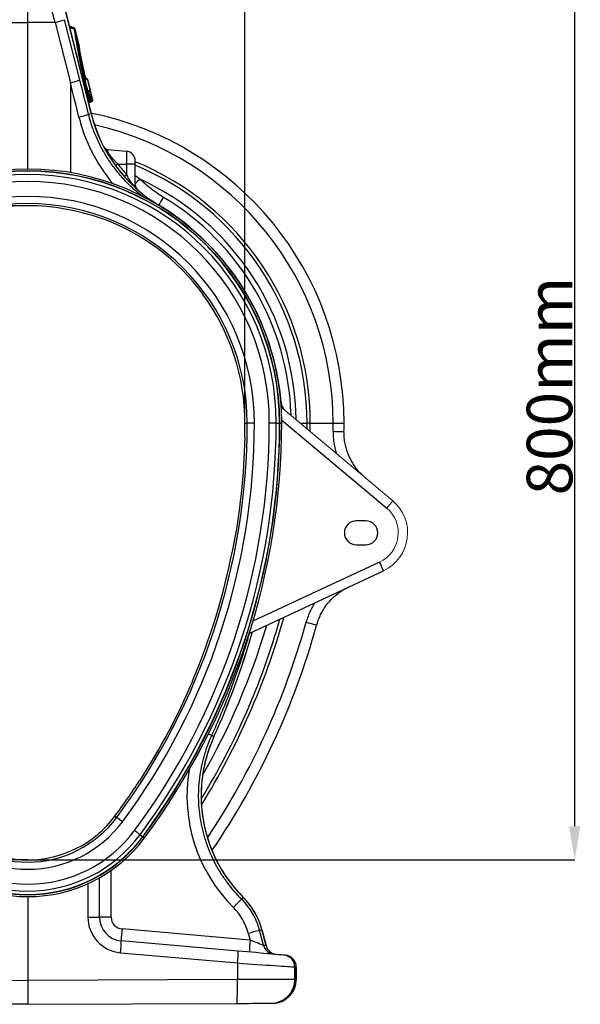
# Model space of a CAD drawing. Units: millimetres. Extents: x -1672 to 3474, y -1917 to 626.
# Drawn here: x 3001 to 3469, y -1678 to -857 of the extents above; entities that cross this region are included whole.
import ezdxf

# ---------------------------------------------------------------- set-up
doc = ezdxf.new("R2010")
doc.units = ezdxf.units.MM
doc.header["$PDSIZE"] = -1
doc.layers.add('ACO 10', color=10, linetype='Continuous')
doc.styles.add('SLDTEXTSTYLE0', font='TXT', dxfattribs={"width": 0.605})
doc.dimstyles.new('SLDDIMSTYLE1', dxfattribs={"dimtxt": 8, "dimasz": 8, "dimexe": 0, "dimexo": 0.0625, "dimgap": 2, "dimtad": 2, "dimlfac": 5, "dimrnd": 1e-09, "dimzin": 12, "dimdsep": 46, "dimtxsty": 'SLDTEXTSTYLE0', "dimsah": 1, "dimcen": 0.09, "dimadec": 0, "dimazin": 3, "dimtfac": 1, "dimtmove": 0, "dimatfit": 0, "dimfxl": 0, "dimfrac": 2, "dimtolj": 1, "dimtzin": 12, "dimarcsym": 0})

# ---------------------------------------------------------------- blocks, each defined once
blk = doc.blocks.new('*D15')
at = {"layer": 'ACO 10', "color": 0, "linetype": 'Continuous', "lineweight": -2, "transparency": 16777216}
for p, q in [((-0.06, 665.67), (-426.16, 665.67)), ((-426.16, 637.67), (-426.16, 148.4)), ((-0.06, 120.4), (-426.16, 120.4))]:
    blk.add_line(p, q, dxfattribs=at)
at = {"layer": 'ACO 10', "color": 0, "linetype": 'Continuous', "transparency": 16777216}
for points in [[(-430.83, 637.67), (-421.5, 637.67), (-426.16, 665.67)], [(-430.83, 148.4), (-421.5, 148.4), (-426.16, 120.4)]]:
    blk.add_solid(points, dxfattribs=at)
at = {"layer": 'Defpoints', "color": 0, "linetype": 'Continuous', "transparency": 16777216}
for p in [(0, 665.67), (-426.16, 120.4), (0, 120.4)]:
    blk.add_point(p, dxfattribs=at)
at = {"layer": 'ACO 10', "color": 0, "linetype": 'Continuous', "lineweight": 0, "transparency": 16777216, "insert": (-466.16, 393.03), "char_height": 38, "attachment_point": 2, "rotation": 90, "style": 'SLDTEXTSTYLE0'}
blk.add_mtext('\\A1;550mm', dxfattribs=at)
blk = doc.blocks.new('*D16')
at = {"layer": 'ACO 10', "color": 0, "linetype": 'Continuous', "lineweight": -2, "transparency": 16777216}
for p, q in [((-181.09, 484.64), (-181.09, 1222.89)), ((-153.09, 1222.89), (153.09, 1222.89)), ((181.09, 484.64), (181.09, 1222.89))]:
    blk.add_line(p, q, dxfattribs=at)
at = {"layer": 'ACO 10', "color": 0, "linetype": 'Continuous', "transparency": 16777216}
for points in [[(-153.09, 1227.55), (-153.09, 1218.22), (-181.09, 1222.89)], [(153.09, 1227.55), (153.09, 1218.22), (181.09, 1222.89)]]:
    blk.add_solid(points, dxfattribs=at)
at = {"layer": 'Defpoints', "color": 0, "linetype": 'Continuous', "transparency": 16777216}
for p in [(181.09, 1222.89), (-181.09, 484.58), (181.09, 484.58)]:
    blk.add_point(p, dxfattribs=at)
at = {"layer": 'ACO 10', "color": 0, "linetype": 'Continuous', "lineweight": 0, "transparency": 16777216, "insert": (0, 1262.89), "char_height": 38, "attachment_point": 2, "style": 'SLDTEXTSTYLE0'}
blk.add_mtext('\\A1;365mm', dxfattribs=at)
blk = doc.blocks.new('*D17')
at = {"layer": 'ACO 10', "color": 0, "linetype": 'Continuous', "lineweight": -2, "transparency": 16777216}
for p, q in [((25.14, 910.45), (456.01, 910.45)), ((456.01, 148.4), (456.01, 882.45)), ((0.06, 120.4), (456.01, 120.4))]:
    blk.add_line(p, q, dxfattribs=at)
at = {"layer": 'ACO 10', "color": 0, "linetype": 'Continuous', "transparency": 16777216}
for points in [[(451.35, 882.45), (460.68, 882.45), (456.01, 910.45)], [(451.35, 148.4), (460.68, 148.4), (456.01, 120.4)]]:
    blk.add_solid(points, dxfattribs=at)
at = {"layer": 'Defpoints', "color": 0, "linetype": 'Continuous', "transparency": 16777216}
for p in [(25.07, 910.45), (456.01, 910.45), (0, 120.4)]:
    blk.add_point(p, dxfattribs=at)
at = {"layer": 'ACO 10', "color": 0, "linetype": 'Continuous', "lineweight": 0, "transparency": 16777216, "insert": (416.01, 515.42), "char_height": 38, "attachment_point": 2, "rotation": 90, "style": 'SLDTEXTSTYLE0'}
blk.add_mtext('\\A1;800mm', dxfattribs=at)
blk = doc.blocks.new('sec1')
at = {"layer": 'ACO 10', "linetype": 'Continuous'}
for p, q in [((0, 818.408), (0, 870.6468)), ((52.7857, 742.5852), (21.3389, 868.7115)), ((21.394, 868.334), (52.7489, 742.5761)), ((-22.7867, 818.408), (0, 818.408)), ((22.7867, 818.408), (0, 818.408)), ((0, 696.3191), (0, 818.408)), ((22.7867, 818.408), (35.5069, 768.2013)), ((43.397, 770.5993), (30.6768, 820.806)), ((38.6525, 813.9093), (34.6383, 815.3704)), ((38.6089, 813.87), (34.655, 815.3034)), ((38.8707, 813.3293), (34.6605, 815.2984)), ((38.8546, 812.7908), (35.0163, 813.8542)), ((39.2318, 813.1798), (39.2304, 813.1786)), ((39.2318, 813.1798), (39.2927, 812.9357)), ((39.4119, 812.6765), (39.2776, 813.2151)), ((42.9099, 798.6467), (39.4119, 812.6765)), ((39.5394, 811.9462), (42.9108, 798.424)), ((49.1265, 771.9004), (48.2393, 772.2233)), ((49.0751, 771.8853), (48.2501, 772.1851)), ((48.4074, 771.6875), (49.0751, 771.8853)), ((35.5069, 768.2013), (35.5069, 693.3208)), ((49.6966, 771.1915), (48.7609, 770.9143)), ((49.7004, 771.1925), (49.6966, 771.1915)), ((49.7004, 771.1925), (51.9366, 762.2237)), ((51.9874, 762.2388), (49.7516, 771.2061)), ((50.7739, 761.8793), (51.9296, 762.2216)), ((51.3081, 761.0468), (50.8276, 760.9044)), ((51.3081, 761.0468), (50.832, 760.8735)), ((50.8324, 760.8702), (51.3799, 761.0694)), ((52.396, 754.1943), (51.165, 759.2393)), ((54.1126, 753.7152), (51.9874, 762.2388)), ((52.0135, 761.915), (54.0567, 753.7204)), ((50.0614, 753.5117), (50.9882, 753.8556)), ((51.3132, 751.8952), (50.5346, 751.6137)), ((50.5452, 751.5715), (51.9203, 752.0751)), ((53.4299, 752.5472), (50.5619, 751.5045)), ((50.5687, 751.4771), (53.5051, 752.5459)), ((51.9203, 752.0751), (51.3132, 751.8952)), ((51.9347, 753.07), (52.5418, 753.2499)), ((50.626, 742.0468), (52.7489, 742.5761)), ((66.2575, 712.4858), (82.2858, 711.0835)), ((82.2858, 711.0835), (82.2858, 700.4975)), ((75.1315, 700.4975), (82.2858, 700.4975)), ((82.2858, 700.4975), (82.2858, 691.7657)), ((89.5522, 700.4975), (82.2858, 700.4975)), ((89.5522, 700.4975), (89.5522, 703.1536)), ((89.5522, 681.6927), (89.5522, 700.4975)), ((93.3197, 687.9407), (89.5522, 690.588)), ((109.2373, 665.9658), (109.3005, 666.0708)), ((61.4294, 655.1838), (61.356, 654.961)), ((146.1299, 591.5411), (146.3229, 591.6744)), ((181.0945, 484.5771), (182.9634, 484.5771)), ((188.9327, 484.5771), (182.9634, 484.5771)), ((207.1209, 484.5771), (201.3821, 484.5771)), ((207.1209, 484.5771), (209.9434, 484.5771)), ((210.1737, 484.5771), (209.9434, 484.5771)), ((210.1737, 484.5771), (211.7404, 484.5771)), ((211.727, 487.0911), (299.2922, 413.6151)), ((226.9878, 484.5771), (232.8358, 484.5771)), ((232.8159, 479.6806), (232.8358, 484.5771)), ((235.5607, 484.5771), (232.8358, 484.5771)), ((235.5182, 477.411), (235.5607, 484.5771)), ((235.5607, 484.5771), (254.5986, 484.5771)), ((254.5986, 484.5771), (263.6816, 484.5771)), ((181.1954, 472.4602), (180.9609, 472.4632)), ((281.8844, 402.9851), (273.9242, 402.9851)), ((170.8239, 378.854), (171.0535, 378.8068)), ((273.9242, 383.0846), (281.8844, 383.0846)), ((184.6023, 309.2454), (296.6024, 361.4719)), ((293.3772, 368.6863), (187.7273, 319.4209)), ((137.559, 269.6625), (137.3424, 269.7523)), ((153.3747, 224.0582), (155.2081, 223.2247)), ((93.1403, 186.4391), (93.336, 186.31)), ((72.6744, 156.9338), (74.1744, 155.819)), ((93.5635, 141.409), (95.8288, 139.7254)), ((96.0137, 139.588), (97.2711, 138.6535)), ((69.4781, 72.7138), (69.4781, 111.643)), ((50.0985, 100.59), (50.0985, 72.7138)), ((59.7015, 72.7138), (59.7015, 105.4755)), ((0, 89.7506), (0, 19.8977)), ((178.2221, 87.7728), (179.6152, 89.17)), ((50.0985, 72.7138), (59.7015, 72.7138)), ((69.4781, 72.7138), (59.7015, 72.7138)), ((185.3917, 53.4549), (78.5611, 62.8014)), ((183.8211, 59.3073), (185.3917, 53.4549)), ((193.222, 61.8729), (195.1095, 62.3786)), ((196.6549, 49.0815), (193.222, 61.8729)), ((195.1095, 62.3786), (198.7208, 48.9007)), ((198.7645, 48.8839), (195.146, 62.3884)), ((175.3804, 44.3577), (77.8675, 52.889)), ((77.3476, 42.9766), (174.8605, 34.4453)), ((198.7208, 48.9007), (196.6549, 49.0815)), ((174.8605, 34.4453), (174.8605, 20.6606)), ((214.7568, 40.9127), (213.6301, 41.0113)), ((222.6726, 20.7858), (222.6726, 31.0989)), ((222.6726, 31.0989), (223.7993, 31.0003)), ((223.7993, 31.0003), (223.7993, 20.7907)), ((223.7993, 31.0003), (223.8399, 31.0003)), ((223.8399, 20.7907), (223.8399, 31.0003)), ((-174.8605, 20.6606), (0, 19.8977)), ((174.8605, 20.6606), (0, 19.8977)), ((0, 19.8977), (0, 0)), ((223.7993, 20.7907), (222.6726, 20.7858)), ((223.8399, 20.7907), (223.7993, 20.7907)), ((0, 0), (-174.2528, 0.7603)), ((0, 0), (174.2528, 0.7603)), ((202.94, 0.8855), (203.9855, 0.8901))]:
    blk.add_line(p, q, dxfattribs=at)
at = {"layer": 'ACO 10', "linetype": 'Continuous', "lineweight": 0}
blk.add_line((304.27, 419.713), (211.3353, 497.6945), dxfattribs=at)
at = {"layer": 'ACO 10', "linetype": 'Continuous', "flags": 128}
for points in [[(38.4913, 813.5067), (38.6089, 813.87), (38.6089, 813.87), (38.6089, 813.87)], [(89.5522, 681.6927), (89.5809, 681.1629), (89.6367, 680.786)], [(109.32, 666.1032), (109.5195, 666.4343), (110.0946, 667.3894), (110.7801, 668.5276), (111.555, 669.8143), (112.3958, 671.2105), (113.277, 672.6738)], [(254.5601, 477.659), (256.3728, 477.6388), (258.0936, 477.6197), (259.6635, 477.6023), (261.0286, 477.5871), (262.1422, 477.5747), (262.9661, 477.5656), (263.472, 477.56), (263.6426, 477.5581)], [(232.0768, 318.6103), (233.824, 318.1272), (235.4827, 317.6686), (236.9959, 317.2503), (238.3117, 316.8864), (239.3851, 316.5896), (240.1793, 316.3701), (240.6669, 316.2352), (240.8314, 316.1898)], [(155.2081, 223.2247), (155.2232, 223.2178), (155.234, 223.2129), (155.2404, 223.21), (155.2426, 223.209)], [(78.9654, 152.2583), (78.0408, 152.9454), (77.151, 153.6067), (76.3294, 154.2174), (75.6068, 154.7544), (75.0105, 155.1976), (74.5628, 155.5303), (74.2805, 155.7401), (74.1744, 155.819)], [(93.5635, 141.409), (93.2913, 141.6113), (92.9064, 141.8974), (92.4187, 142.2598), (91.8411, 142.689), (91.1885, 143.1741), (90.4778, 143.7023), (89.7276, 144.2598), (88.9574, 144.8322)], [(96.0137, 139.588), (96.0084, 139.5919), (95.998, 139.5997), (95.9824, 139.6112), (95.9618, 139.6266), (95.9361, 139.6457), (95.9053, 139.6685), (95.8695, 139.6951), (95.8288, 139.7254)], [(179.6152, 89.17), (179.6269, 89.1817), (179.6352, 89.1901), (179.6402, 89.1951), (179.6419, 89.1968)], [(213.6301, 41.0113), (213.1007, 41.0576), (212.2084, 41.1357), (210.9614, 41.2448), (209.3713, 41.3839), (207.4529, 41.5517), (205.224, 41.7467), (202.7052, 41.9671), (199.92, 42.2108), (196.8941, 42.4755), (193.6557, 42.7588), (190.2348, 43.0581), (186.6632, 43.3706), (182.9739, 43.6933), (179.2013, 44.0234), (175.3804, 44.3577)], [(198.7645, 48.8839), (198.7597, 48.8858), (198.7208, 48.9007)], [(174.8605, 34.4453), (179.077, 34.1502), (183.2506, 33.8581), (187.3509, 33.5711), (191.3485, 33.2913), (195.2143, 33.0207), (198.9206, 32.7613), (202.4404, 32.515), (205.7484, 32.2834), (208.8206, 32.0684), (211.6348, 31.8714), (214.1708, 31.694), (216.4102, 31.5372), (218.3368, 31.4024), (219.9366, 31.2904), (221.1982, 31.2021), (222.1124, 31.1381), (222.6726, 31.0989)], [(174.2528, 0.7603), (174.3507, 0.9633), (174.4449, 1.5671), (174.5334, 2.5596), (174.6144, 3.9205), (174.6863, 5.6221), (174.7476, 7.6298), (174.7971, 9.9026), (174.8337, 12.3945), (174.8568, 15.0546), (174.8657, 17.8288), (174.8605, 20.6606)], [(222.6726, 20.7858), (222.1124, 20.7843), (221.1982, 20.7819), (219.9366, 20.7787), (218.3368, 20.7745), (216.4102, 20.7694), (214.1708, 20.7636), (211.6348, 20.7569), (208.8206, 20.7496), (205.7484, 20.7415), (202.4404, 20.7328), (198.9206, 20.7236), (195.2143, 20.7139), (191.3485, 20.7038), (187.3509, 20.6933), (183.2506, 20.6826), (179.077, 20.6717), (174.8605, 20.6606)], [(174.2528, 0.7603), (177.5568, 0.7747), (180.8071, 0.7889), (183.9637, 0.8027), (186.9874, 0.8159), (189.8409, 0.8284), (192.489, 0.8399), (194.899, 0.8504), (197.0411, 0.8598), (198.8889, 0.8678), (200.4195, 0.8745), (201.614, 0.8797), (202.4576, 0.8834), (202.94, 0.8855)]]:
    blk.add_lwpolyline(points, dxfattribs=at)
at = {"layer": 'ACO 10', "linetype": 'Continuous'}
for centre, radius, start, end in [((10.5221, 872.9412), 55.8954, 282.6749999, 291.1357478), ((38.2619, 812.9332), 0.999, 14.2185167, 69.6782776), ((38.2634, 812.9346), 0.9989, 14.2066701, 69.6800124), ((38.3122, 812.9743), 0.995, 14.0065769, 69.9878086), ((38.7563, 812.1645), 0.7509, 21.2570301, 84.2148422), ((38.7756, 812.0381), 0.7567, 21.8141821, 84.0127544), ((38.8197, 811.6379), 0.7829, 23.1927451, 82.7989168), ((48.7298, 770.9507), 0.9963, 13.9850807, 69.7211548), ((48.7336, 770.9519), 0.9963, 13.9754134, 69.7210863), ((48.7862, 770.9654), 0.995, 13.9887063, 69.9974234), ((23.2424, 822.7335), 55.8944, 282.6751134, 291.1360285), ((47.792, 770.6724), 0.9987, 14.0201352, 38.1536531), ((49.8061, 761.6375), 0.9976, 344.3324025, 14.0266753), ((50.9664, 761.9793), 0.9932, 290.1248587, 14.1169363), ((50.9734, 761.9814), 0.9932, 290.1233225, 14.118755), ((51.022, 761.9981), 0.995, 289.9828922, 14.0108653), ((53.105, 745.6629), 8.4617, 100.1784204, 104.4869531), ((50.9714, 752.8278), 0.9932, 290.127424, 14.1146535), ((51.5786, 753.0076), 0.9932, 290.1259145, 14.116163), ((53.0835, 753.482), 0.9969, 290.3293683, 13.8720328), ((53.0891, 753.4812), 0.9967, 290.3180363, 13.8869561), ((53.1471, 753.4745), 0.995, 289.9754305, 14.0055763), ((28.8312, 800.3962), 62.287, 282.7654586, 290.4817922), ((0, 484.5771), 263.6816, 0, 78.4716664), ((50.9525, 749.8574), 7.4997, 283.8589499, 284.1482427), ((173.5061, 772.6842), 124.454, 194, 238.9424808), ((173.5061, 772.6842), 124.4161, 194, 238.9424808), ((0, 484.5771), 254.5986, 0, 77.391317), ((67.6517, 717.3579), 4.9751, 207.1066683, 264.9972493), ((67.585, 717.3278), 4.9393, 214.7727328, 264.9580841), ((66.6872, 717.3936), 4.9265, 240.9095317, 264.9957197), ((81.592, 703.1536), 7.9602, 0, 85), ((122.5583, 637.1007), 79.1736, 126.7999449, 128.5357048), ((0, 484.5771), 235.5607, 0, 67.6560191), ((0, 484.5771), 232.8358, 0, 67.3801351), ((0, 484.5771), 211.7419, 0, 180), ((0, 484.5771), 211.7404, 0, 180), ((0, 484.5771), 210.1737, 0, 180), ((0, 484.5771), 209.9434, 0, 180), ((0, 484.5771), 207.1209, 0, 180), ((127.1648, 642.0889), 66.9471, 132.0952896, 134.2167877), ((0, 484.5771), 201.3821, 0, 180), ((-98.5209, 871.6963), 265.6482, 315.0706619, 316.2331534), ((94.5274, 683.0823), 4.9751, 180.0043705, 229.1115648), ((94.4765, 683.0095), 4.9243, 180.033594, 221.4004607), ((0, 484.5771), 223.7528, 0.7015365, 65.3504921), ((0, 484.5771), 188.9327, 0, 180), ((0, 484.5771), 182.9634, 0, 180), ((0, 484.5771), 181.0945, 70.1958232, 109.8041768), ((97.4181, 673.2479), 13.8818, 328.8676818, 329.0239826), ((0, 484.5771), 211.8644, 4.6439867, 58.9424808), ((0, 484.5771), 211.9023, 4.643573, 58.9424808), ((0, 484.5771), 219.5724, 1.6771024, 58.9424808), ((0, 484.5771), 181.329, 36.2012969, 70.1978593), ((0, 484.5771), 181.0945, 0, 36.203333), ((220.983, 502.4444), 9.84, 184.1600773, 229.9611911), ((221.1302, 502.4647), 9.9502, 184.1708769, 229.9966821), ((219.34, 503.776), 9.804, 214.9696117, 229.9988589), ((-368.1811, 484.5771), 551.1445, 323.3803019, 0), ((-368.1811, 484.5771), 557.1137, 323.3803019, 0), ((-368.1811, 484.5771), 569.5631, 323.3803019, 0), ((-368.1811, 484.5771), 575.302, 323.3803019, 0), ((-368.1811, 484.5771), 578.1244, 323.3803019, 0), ((-368.1811, 484.5771), 578.3548, 323.3803019, 0), ((-368.1811, 484.5771), 579.9215, 323.3803019, 0), ((-368.1811, 484.5771), 579.923, 323.3803019, 0), ((-368.1811, 484.5771), 549.2756, 358.7362785, 0), ((-368.1811, 484.5771), 622.7796, 359.3635167, 0), ((-368.1811, 484.5771), 631.8627, 359.3635167, 0), ((-368.1811, 484.5771), 549.5101, 348.9023859, 358.7364999), ((273.9242, 393.0348), 9.9502, 90, 270), ((281.8844, 393.0348), 9.9502, 270, 90), ((-368.1811, 484.5771), 549.2756, 336.9766811, 348.9026073), ((181.217, 314.2168), 124.687, 22.2711379, 25.9030751), ((-368.1811, 484.5771), 601.0169, 328.5539921, 344.2104712), ((-368.1811, 484.5771), 603.7418, 328.1714877, 344.4343692), ((-368.1811, 484.5771), 591.9339, 330.2565816, 343.4592911), ((-368.1811, 484.5771), 622.7796, 326.2723712, 344.544279), ((-368.1811, 484.5771), 631.8627, 325.6645686, 344.544279), ((-419.6895, 484.5771), 631.5159, 335.553124, 343.9962651), ((-419.6895, 484.5771), 631.5537, 335.553124, 343.9979963), ((-368.1811, 484.5771), 549.5101, 327.1264131, 336.9769025), ((263.9751, 173.7784), 119.4789, 155.553124, 225.0842645), ((263.9751, 173.7784), 119.441, 155.553124, 180), ((110.4814, 137.0782), 96.9811, 63.7502838, 65.5693858), ((-368.1811, 484.5771), 549.2756, 323.3803019, 327.1266346), ((263.9751, 173.7784), 119.441, 180, 225.0842645), ((0, 210.9453), 90.5473, 216.6196981, 323.3803019), ((0, 210.9453), 98.3854, 216.6196981, 323.3803019), ((0, 210.9453), 92.4162, 216.6196981, 323.3803019), ((0, 210.9453), 119.6265, 216.6196981, 323.3803019), ((0, 210.9453), 119.3961, 216.6196981, 323.3803019), ((0, 210.9453), 116.5737, 216.6196981, 323.3803019), ((0, 210.9453), 110.8348, 216.6196981, 323.3803019), ((0, 210.9453), 121.1947, 216.6196981, 323.3803019), ((0, 210.9453), 121.1932, 216.6196981, 323.3803019), ((2.9409, 251.3752), 239.7691, 314.634042, 316.9737753), ((137.5155, 46.9463), 59.6256, 15, 45.0842645), ((137.5155, 46.9463), 59.6635, 15, 45.0842645), ((79.9492, 72.7137), 29.8507, 180, 265), ((79.602, 72.7137), 19.9005, 180, 265), ((79.4283, 72.7137), 9.9502, 180, 265), ((220.717, 47.8742), 142.9375, 174.0056015, 177.9894435), ((17.0693, 688.8517), 651.2544, 284.8356378, 285.6929653), ((194.466, 64.8569), 2.5605, 284.5540075, 285.401321), ((6.3196, 51.6722), 71.5583, 353.0202497, 0.9742781), ((327.5393, 38.5285), 142.9291, 174.0055339, 177.9896203), ((103.8279, 43.1412), 71.5628, 353.0205468, 0.9740665), ((206.238, 51.6059), 9.91, 194.7576698, 264.9305233), ((208.3039, 51.4251), 9.91, 194.7574623, 264.9307308), ((208.3757, 51.4592), 9.9502, 194.7905643, 265), ((212.747, 31.125), 9.9256, 359.8492245, 84.895376), ((213.8896, 31.0003), 9.9502, 0, 85), ((213.8737, 31.0265), 9.9256, 359.8490104, 84.8954194), ((202.8091, 20.7486), 19.8635, 270.3777064, 0.107448)]:
    blk.add_arc(centre, radius, start, end, dxfattribs=at)
at = {"layer": 'ACO 10', "linetype": 'Continuous', "lineweight": 0}
for centre, radius, start, end in [((281.8844, 393.0348), 34.8259, 295, 50), ((188.1802, 509.3983), 146.698, 319.2372821, 322.3120658), ((282.0233, 393.0348), 26.8657, 295, 50)]:
    blk.add_arc(centre, radius, start, end, dxfattribs=at)
at = {"layer": 'ACO 10', "linetype": 'Continuous'}
for centre, major_axis, ratio, start_param, end_param in [((121.899, 234.0406), (-495.7198, 2043.553), 0.02064814, 4.95738972, 4.97183701), ((131.517, 236.4386), (-505.6424, 2043.551), 0.02101392, 4.95719896, 4.97164625), ((172.1469, 772.6842), (120.9265, 0), 0.99997071, 3.78130495, 3.87469024), ((263.9484, 173.7784), (131.2229, 0), 0.99999883, 2.9756886, 3.92954352), ((137.762, 46.9463), (47.6889, 0), 0.99999883, 0.26219493, 0.78795086), ((185.2097, 53.486), (11.4899, -4.4252), 0.00295474, 0.08942091, 1.55609314), ((203.8986, 20.7904), (19.9005, 0.0868), 0.99999166, 4.71238898, 6.27883977), ((203.8986, 20.7904), (19.9005, 0.0868), 0.99999166, 4.71238898, 4.96560987)]:
    blk.add_ellipse(centre, major_axis=major_axis, ratio=ratio, start_param=start_param, end_param=end_param, dxfattribs=at)
for points, knots in [([(13.5039, 846.6325), (13.9903, 845.292), (14.9633, 842.611), (16.4611, 838.2927), (17.9786, 833.7767), (19.5532, 828.9267), (21.1664, 823.7982), (22.245, 820.2099), (22.7867, 818.408)], [0, 0, 0, 0, 0.15843171, 0.31686591, 0.47981185, 0.64275711, 0.82060179, 1, 1, 1, 1]), ([(38.832, 812.9116), (38.0561, 813.2886), (36.7037, 813.9458), (35.3444, 814.5884), (34.765, 814.8623)], [0, 0, 0, 0, 0.57375956, 1, 1, 1, 1]), ([(38.6089, 813.87), (38.6089, 813.87), (38.6097, 813.87), (38.61, 813.8707), (38.6103, 813.8714)], [0, 0, 0, 0, 0.00288313, 1, 1, 1, 1]), ([(38.6103, 813.8714), (38.6186, 813.8788), (38.6445, 813.9021), (38.6492, 813.9064), (38.6525, 813.9093)], [0, 0, 0, 0, 0.32078631, 1, 1, 1, 1]), ([(38.832, 812.9116), (38.8376, 812.9742), (38.8524, 813.1412), (38.8687, 813.3123), (38.8698, 813.3235), (38.8703, 813.3286)], [0, 0, 0, 0, 0.24600686, 0.65576453, 1, 1, 1, 1]), ([(38.8546, 812.7908), (38.8546, 812.7908), (38.8546, 812.7908), (38.8546, 812.7908), (38.8472, 812.8312), (38.8397, 812.8714), (38.832, 812.9116)], [-0.00000006, -0.00000006, -0.00000006, -0.00000006, 0, 0, 0, 0.000179676119, 0.000179676119, 0.000179676119, 0.000179676119]), ([(38.9179, 812.4146), (38.8992, 812.5508), (38.8805, 812.687), (38.8546, 812.7908), (38.8546, 812.7908)], [0, 0, 0, 0, 0.99990469, 1, 1, 1, 1]), ([(39.4117, 812.6766), (39.4109, 812.68), (39.4037, 812.7118), (39.3606, 812.8515), (39.2418, 813.0605), (39.0547, 813.2531), (38.917, 813.3069), (38.869, 813.3257)], [0, 0, 0, 0, 0.01198962, 0.11140619, 0.49796147, 0.82526763, 1, 1, 1, 1]), ([(39.2776, 813.2151), (39.2776, 813.2151), (39.3005, 813.2151), (39.264, 813.2078), (39.2396, 813.1866), (39.2318, 813.1798)], [0, 0, 0, 0, 0.00003671, 0.6791511, 1, 1, 1, 1]), ([(39.4114, 812.6764), (39.4119, 812.6734), (39.4131, 812.6668), (39.431, 812.5676), (39.4492, 812.4727), (39.4561, 812.4368)], [0, 0, 0, 0, 0.34011735, 0.75003345, 1, 1, 1, 1]), ([(50.9882, 753.8556), (50.252, 756.9031), (48.7771, 763.0079), (46.7121, 772.0433), (44.7847, 780.856), (43.0345, 789.322), (41.4742, 797.3491), (40.4798, 802.8714), (39.619, 807.9189), (39.2321, 810.3994), (38.9179, 812.4146)], [0, 0, 0, 0, 0.13998589, 0.28041855, 0.42040825, 0.56048938, 0.70101364, 0.84109815, 0.8709082, 1, 1, 1, 1]), ([(39.5394, 811.9462), (39.8281, 810.0517), (40.1487, 808.0658), (40.6772, 804.9511), (40.8617, 803.8884), (41.2438, 801.7326), (41.4417, 800.6382), (42.0557, 797.3063), (42.4919, 795.0202), (43.4173, 790.3205), (43.9065, 787.9069), (44.6808, 784.1888), (44.9457, 782.933), (45.3534, 781.0244), (45.4911, 780.3833), (45.7688, 779.0994), (45.9087, 778.4559), (46.6141, 775.2317), (47.1965, 772.6297), (48.3965, 767.3812), (49.0142, 764.7347), (50.285, 759.397), (50.9381, 756.7058), (51.6097, 753.9914)], [0, 0, 0, 0, 0.125, 0.125, 0.1875, 0.1875, 0.25, 0.25, 0.375, 0.375, 0.5, 0.5, 0.5625, 0.5625, 0.59375, 0.59375, 0.625, 0.625, 0.75, 0.75, 0.875, 0.875, 1, 1, 1, 1]), ([(42.9357, 798.3771), (42.9346, 798.4041), (42.9335, 798.4317), (42.9303, 798.4909), (42.9298, 798.4995), (42.9278, 798.5271), (42.9243, 798.5783), (42.9103, 798.6219), (42.9028, 798.6453)], [0, 0, 0, 0, 0.76422983, 0.78312919, 0.79522647, 0.81428265, 0.90018203, 1, 1, 1, 1]), ([(42.9108, 798.424), (42.9083, 798.4938), (42.9028, 798.6469), (42.903, 798.6459), (42.9032, 798.6454)], [0, 0, 0, 0, 0.4556731, 1, 1, 1, 1]), ([(43.0325, 797.521), (42.9904, 797.777), (42.9314, 798.1366), (42.9154, 798.3598), (42.9108, 798.424)], [0, 0, 0, 0, 0.712135645, 1, 1, 1, 1]), ([(42.9445, 798.2243), (42.9407, 798.2886), (42.9325, 798.4265), (42.9314, 798.4684), (42.9311, 798.4736), (42.9311, 798.4745)], [0, 0, 0, 0, 0.41843856, 0.89760375, 1, 1, 1, 1]), ([(47.5679, 774.8617), (47.12, 776.9036), (46.6884, 778.9129), (46.0654, 781.8782), (45.8617, 782.8592), (45.4636, 784.7991), (45.2691, 785.7584), (44.6995, 788.6045), (44.3375, 790.4624), (43.6548, 794.0698), (43.3335, 795.8216), (43.0325, 797.521)], [0, 0, 0, 0, 0.25, 0.25, 0.375, 0.375, 0.5, 0.5, 0.75, 0.75, 1, 1, 1, 1]), ([(48.5699, 771.2625), (48.5679, 771.2662), (48.5628, 771.2758), (48.5072, 771.403), (48.4051, 771.6846), (48.2391, 772.2091), (48.0295, 772.9549), (47.8014, 773.8564), (47.6334, 774.5658), (47.5591, 774.9275), (47.5468, 774.9875)], [0, 0, 0, 0, 0.04408162, 0.11480934, 0.22478163, 0.36667974, 0.54325508, 0.73860443, 0.95658968, 1, 1, 1, 1]), ([(48.7609, 770.9143), (48.7319, 770.9308), (48.6738, 770.9638), (48.5129, 771.3452), (48.3177, 771.93), (48.0978, 772.6883), (47.8323, 773.6992), (47.6659, 774.431), (47.5679, 774.8617)], [0, 0, 0, 0, 0.14878926, 0.29805869, 0.43995162, 0.5872916, 0.7570806, 1, 1, 1, 1]), ([(49.0751, 771.8853), (49.0751, 771.8853), (49.0751, 771.8853), (49.0751, 771.8853), (49.0764, 771.8857), (49.0776, 771.8861), (49.0789, 771.8864)], [-0.00000006, -0.00000006, -0.00000006, -0.00000006, 0, 0, 0, 0.0000473064769, 0.0000473064769, 0.0000473064769, 0.0000473064769]), ([(49.7516, 771.2061), (49.7516, 771.2061), (49.7516, 771.2061), (49.7412, 771.2034), (49.7104, 771.1952), (49.7004, 771.1925)], [0, 0, 0, 0, 0.00006969, 0.67543128, 1, 1, 1, 1]), ([(51.165, 759.2393), (51.1222, 759.4174), (51.0819, 759.5914), (51.0061, 759.9316), (50.9703, 760.0993), (50.9056, 760.4189), (50.8768, 760.5695), (50.8261, 760.8528), (50.8042, 760.9865), (50.769, 761.2261), (50.7555, 761.333), (50.7366, 761.5212), (50.7314, 761.6024), (50.7284, 761.7981), (50.7432, 761.8702), (50.7739, 761.8793)], [0, 0, 0, 0, 0.125, 0.125, 0.25, 0.25, 0.375, 0.375, 0.5, 0.5, 0.625, 0.625, 0.75, 0.75, 1, 1, 1, 1]), ([(51.1715, 759.2315), (51.1051, 759.5159), (50.97, 760.0954), (50.8357, 760.816), (50.7724, 761.2556), (50.7633, 761.4483), (50.7632, 761.4447), (50.7632, 761.4438)], [0, 0, 0, 0, 0.26647466, 0.54302392, 0.78315701, 0.94066594, 1, 1, 1, 1]), ([(51.2171, 759.026), (51.3201, 758.7458), (51.7975, 757.4473), (52.5541, 755.755), (53.4422, 754.0936), (53.8483, 753.8452), (54.0514, 753.721)], [0, 0, 0, 0, 0.07851953, 0.36393265, 0.68196128, 1, 1, 1, 1]), ([(51.3151, 761.0489), (51.3128, 761.0482), (51.3105, 761.0475), (51.3081, 761.0468), (51.3081, 761.0468), (51.3081, 761.0468), (51.3081, 761.0468)], [0, 0, 0, 0, 0.0000841972984, 0.0000841972984, 0.0000841972984, 0.0000842572984, 0.0000842572984, 0.0000842572984, 0.0000842572984]), ([(51.9366, 762.2237), (51.9502, 762.2277), (51.9802, 762.2366), (51.9849, 762.238), (51.9874, 762.2388)], [0, 0, 0, 0, 0.45122747, 1, 1, 1, 1]), ([(51.3132, 751.8952), (51.3347, 751.9307), (51.3782, 752.0027), (51.3394, 752.4117), (51.2302, 752.9655), (51.1, 753.4753), (51.0141, 753.7676), (50.9882, 753.8556)], [0, 0, 0, 0, 0.23523026, 0.47735669, 0.70506395, 0.91119961, 1, 1, 1, 1]), ([(51.6097, 753.9914), (51.6209, 753.9468), (51.6582, 753.7989), (51.7298, 753.5435), (51.8171, 753.277), (51.893, 753.0956), (51.9208, 753.0785), (51.9347, 753.07)], [0, 0, 0, 0, 0.08622903, 0.28618672, 0.51034909, 0.75555236, 1, 1, 1, 1]), ([(52.0183, 752.1357), (52.0752, 752.1602), (52.2221, 752.2236), (52.3878, 752.4096), (52.5131, 752.6282), (52.5733, 752.8362), (52.592, 753.0182), (52.5877, 753.2093), (52.5584, 753.4499), (52.4893, 753.819), (52.4095, 754.1616), (52.3617, 754.3442), (52.3493, 754.3919)], [0, 0, 0, 0, 0.06649031, 0.17187943, 0.26201951, 0.34149316, 0.41270525, 0.48591138, 0.62646713, 0.79531233, 0.94651273, 1, 1, 1, 1]), ([(52.5418, 753.2499), (52.5525, 753.2531), (52.5575, 753.2791), (52.5552, 753.3734), (52.5479, 753.4427), (52.5215, 753.6152), (52.5023, 753.7193), (52.4549, 753.9471), (52.4269, 754.0696), (52.396, 754.1943)], [0, 0, 0, 0, 0.25, 0.25, 0.5, 0.5, 0.75, 0.75, 1, 1, 1, 1]), ([(53.4299, 752.5472), (53.4299, 752.5472), (53.3792, 752.5472), (53.2145, 752.6466), (52.9085, 752.8507), (52.5801, 753.4968), (52.5254, 753.6045)], [0, 0, 0, 0, 0.00000785, 0.16088407, 0.86016698, 1, 1, 1, 1]), ([(53.4352, 752.5465), (53.4334, 752.5467), (53.4317, 752.547), (53.4299, 752.5472), (53.4299, 752.5472), (53.4299, 752.5472), (53.4299, 752.5472)], [0, 0, 0, 0, 0.0000599559422, 0.0000599559422, 0.0000599559422, 0.0000600159422, 0.0000600159422, 0.0000600159422, 0.0000600159422]), ([(54.0567, 753.7204), (54.0656, 753.7195), (54.0999, 753.7164), (54.1126, 753.7152), (54.1126, 753.7152), (54.1126, 753.7152)], [0, 0, 0, 0, 0.25865062, 0.99995122, 1, 1, 1, 1]), ([(42.5942, 739.6488), (43.2145, 737.3029), (44.4571, 732.6045), (47.2195, 724.4222), (51.0193, 715.1897), (56.2226, 705.0055), (62.3759, 695.2557), (67.4812, 688.1565), (70.728, 684.562), (71.3746, 683.8461)], [0, 0, 0, 0, 0.11475224, 0.22983437, 0.40838282, 0.58693194, 0.77062622, 0.95431986, 1, 1, 1, 1]), ([(96.5983, 672.8052), (94.8161, 674.1571), (90.1502, 677.6965), (83.2555, 684.2102), (75.9946, 692.1348), (69.5193, 700.5905), (63.7606, 709.5488), (58.7347, 719.061), (55.0462, 727.8132), (52.3929, 735.5051), (51.2156, 739.864), (50.626, 742.0468)], [0, 0, 0, 0, 0.07913118, 0.20717458, 0.33521817, 0.45966667, 0.58411465, 0.71221149, 0.84030617, 0.92003446, 1, 1, 1, 1]), ([(75.1315, 700.4975), (74.3986, 701.2015), (72.9339, 702.6085), (71.0714, 704.654), (69.5391, 706.5106), (68.1078, 708.419), (67.1784, 709.8623), (66.4447, 711.1883), (66.1748, 711.8207), (66.0552, 712.3788), (66.1666, 712.4377), (66.2575, 712.4858)], [0, 0, 0, 0, 0.142497422, 0.284795639, 0.390437502, 0.495943913, 0.657828986, 0.698502602, 0.842731696, 0.871618011, 1, 1, 1, 1]), ([(89.5522, 681.6927), (89.5522, 681.6282), (89.5302, 681.595), (89.4419, 681.5915), (89.3748, 681.6219), (89.1112, 681.8079), (88.863, 682.0486), (88.4192, 682.5384), (88.262, 682.7202), (87.9366, 683.1107), (87.7678, 683.32), (87.4208, 683.7628), (87.242, 683.997), (86.8839, 684.4772), (86.7037, 684.7243), (86.1611, 685.4834), (85.7968, 686.0133), (85.0677, 687.1115), (84.7059, 687.6753), (83.6407, 689.387), (82.9526, 690.5625), (82.2858, 691.7657)], [0, 0, 0, 0, 0.0625, 0.0625, 0.125, 0.125, 0.25, 0.25, 0.3125, 0.3125, 0.375, 0.375, 0.4375, 0.4375, 0.5, 0.5, 0.625, 0.625, 0.75, 0.75, 1, 1, 1, 1]), ([(113.277, 672.6738), (111.5076, 673.7779), (107.9686, 675.9861), (102.8849, 679.6823), (97.9631, 683.6329), (94.8675, 686.5048), (93.3197, 687.9407)], [0, 0, 0, 0, 0.2484313, 0.49686279, 0.74843159, 1, 1, 1, 1]), ([(254.5601, 477.659), (254.5973, 475.5811), (254.672, 471.4023), (255.5856, 465.632), (256.5068, 461.5168), (257.1913, 459.5218), (257.3383, 459.0934)], [0, 0, 0, 0, 0.33030184, 0.664279, 0.92790344, 1, 1, 1, 1]), ([(281.4113, 438.8938), (279.3841, 440.7595), (276.3131, 443.5859), (272.8912, 448.0157), (269.8275, 452.6891), (267.3723, 457.7451), (265.5742, 463.0456), (264.4879, 467.4836), (263.7433, 472.3335), (263.6763, 475.8101), (263.6426, 477.5581)], [0, 0, 0, 0, 0.18801623, 0.28483104, 0.38164514, 0.56955812, 0.66635115, 0.76314379, 0.88091237, 1, 1, 1, 1]), ([(240.8314, 316.1898), (241.6853, 318.8058), (242.9792, 322.7692), (245.5798, 327.7113), (248.5483, 332.429), (252.1109, 336.7495), (256.1605, 340.5742), (259.6215, 343.3182), (263.4661, 345.8724), (266.3227, 347.3028), (267.7576, 348.0213)], [0, 0, 0, 0, 0.19128908, 0.28981339, 0.38833789, 0.57970466, 0.67824695, 0.77678939, 0.88787617, 1, 1, 1, 1]), ([(239.3036, 334.753), (238.8289, 334.0229), (237.4544, 331.909), (235.5465, 328.1363), (233.5538, 323.4915), (232.5691, 320.2374), (232.0768, 318.6103)], [0, 0, 0, 0, 0.14712861, 0.42602527, 0.71301241, 1, 1, 1, 1]), ([(153.3747, 224.0582), (156.0685, 230.1213), (161.4576, 242.2507), (168.8131, 260.7575), (175.6029, 279.5064), (180.9874, 295.7214), (183.8697, 305.7587), (184.9125, 309.39)], [0, 0, 0, 0, 0.21857896, 0.43726764, 0.65595625, 0.875529, 1, 1, 1, 1]), ([(178.2221, 87.7728), (173.8311, 92.1407), (169.8002, 96.8155), (165.2104, 103.0416), (164.3153, 104.3059), (162.5815, 106.8567), (161.7412, 108.1451), (159.2991, 112.0492), (157.7761, 114.7034), (153.5175, 122.8185), (151.0906, 128.4309), (148.5836, 135.7048), (148.1087, 137.1726), (147.2127, 140.1346), (146.7933, 141.6235), (145.625, 146.0952), (144.9636, 149.0905), (143.3239, 158.1181), (142.6883, 164.1919), (142.4261, 173.3861), (142.4545, 176.4649), (142.7495, 182.6512), (143.0145, 185.7199), (144.1508, 194.8486), (145.3618, 200.8344), (147.8532, 209.6642), (148.7966, 212.5825), (150.9144, 218.3683), (152.0911, 221.2398), (153.3747, 224.0582)], [0, 0, 0, 0, 0.125, 0.125, 0.15625, 0.15625, 0.1875, 0.1875, 0.25, 0.25, 0.375, 0.375, 0.40625, 0.40625, 0.4375, 0.4375, 0.5, 0.5, 0.625, 0.625, 0.6875, 0.6875, 0.75, 0.75, 0.875, 0.875, 0.9375, 0.9375, 1, 1, 1, 1]), ([(193.222, 61.8729), (192.5635, 64.3274), (191.7506, 66.7111), (189.8285, 71.3421), (188.7193, 73.5895), (186.8308, 76.8574), (186.1637, 77.9294), (184.7525, 80.038), (184.0112, 81.0701), (181.6952, 84.0799), (180.0233, 85.9801), (178.2221, 87.7728)], [0, 0, 0, 0, 0.25, 0.25, 0.5, 0.5, 0.625, 0.625, 0.75, 0.75, 1, 1, 1, 1]), ([(208.5652, 1.4579), (209.2874, 1.6503), (210.8178, 2.0578), (213.0339, 3.0473), (215.1942, 4.3253), (217.174, 5.871), (218.9445, 7.6502), (220.4772, 9.6372), (221.7475, 11.7999), (222.7372, 14.1042), (223.4245, 16.5135), (223.7855, 18.7587), (223.8238, 20.1914), (223.8399, 20.7907)], [0, 0, 0, 0, 0.08431487, 0.17865678, 0.27297933, 0.36727439, 0.46153613, 0.55576242, 0.64995131, 0.7441051, 0.83822546, 0.93231984, 1, 1, 1, 1])]:
    blk.add_open_spline(points, degree=3, knots=knots, dxfattribs=at)
for points in [[(39.4561, 812.4368), (39.4637, 812.3977), (39.471, 812.3586), (39.4782, 812.3193)], [(39.4782, 812.3193), (39.5009, 812.195), (39.5213, 812.0705), (39.5394, 811.9462)], [(49.0789, 771.8864), (49.1106, 771.8958), (49.1265, 771.9004), (49.1265, 771.9004)], [(51.3623, 761.063), (51.3623, 761.063), (51.3466, 761.0583), (51.3151, 761.0489)], [(51.9296, 762.2216), (51.9319, 762.2223), (51.9343, 762.223), (51.9366, 762.2237)], [(53.4875, 752.5395), (53.4875, 752.5395), (53.47, 752.5418), (53.4352, 752.5465)], [(54.0514, 753.721), (54.0531, 753.7208), (54.0549, 753.7206), (54.0567, 753.7204)]]:
    blk.add_open_spline(points, degree=3, dxfattribs=at)
at = {"layer": 'ACO 10', "linetype": 'Continuous', "lineweight": 0}
dim = blk.add_linear_dim(base=(181.0945, 1222.8856), p1=(-181.0945, 484.5771), p2=(181.0945, 484.5771), text='365mm', dimstyle='SLDDIMSTYLE1', override={"dimtxt": 38, "dimasz": 28}, dxfattribs=at)
dim.commit()
dim.dimension.update_dxf_attribs({"geometry": '*D16', "text_midpoint": (0, 1222.8856), "dimtype": 160})
for base, p1, p2, text, override, picture, middle in [((456.0137, 910.4478), (0, 120.398), (25.0746, 910.4478), '800mm', {"dimtxt": 38, "dimasz": 28, "dimtmove": 1}, '*D17', (456.0137, 515.4229)), ((-426.163, 120.398), (0, 665.6717), (0, 120.398), '550mm', {"dimtxt": 38, "dimasz": 28}, '*D15', (-426.163, 393.0348))]:
    dim = blk.add_linear_dim(base=base, p1=p1, p2=p2, angle=90, text=text, dimstyle='SLDDIMSTYLE1', override=override, dxfattribs=at)
    dim.commit()
    dim.dimension.update_dxf_attribs({"geometry": picture, "text_midpoint": middle, "dimtype": 160})

msp = doc.modelspace()

# ---------------------------------------------------------------- block references
msp.add_blockref('sec1', (3008.14, -1677.8))

doc.saveas('drawing.dxf')
